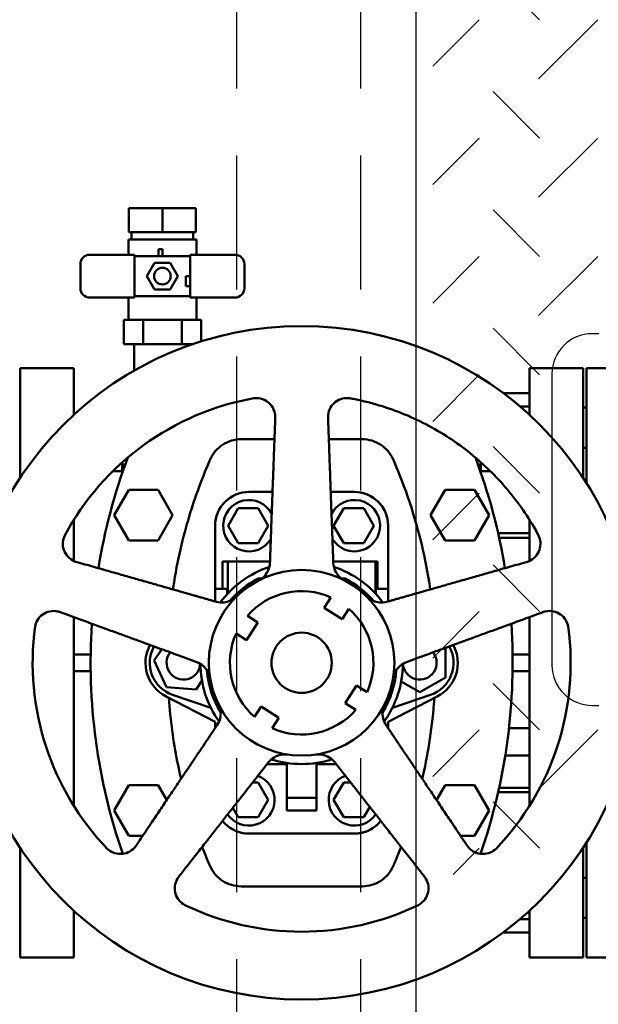
# Model space of a CAD drawing. Extents: x -7 to 1037, y -279 to 1072.
# Drawn here: x 340 to 383, y 844 to 918 of the extents above; entities that cross this region are included whole.
import ezdxf

# ---------------------------------------------------------------- set-up
doc = ezdxf.new("R2010")
doc.units = 0
doc.header["$LTSCALE"] = 20
doc.header["$MEASUREMENT"] = 0
doc.linetypes.add('DASHED', pattern=[0.75, 0.5, -0.25])
doc.layers.add('DIM', color=1, linetype='CONTINUOUS')
doc.layers.add('HATCHWAY', color=5, linetype='CONTINUOUS')
doc.layers.add('Visible (ANSI)', color=7, linetype='CONTINUOUS', lineweight=50)
doc.dimstyles.get("Standard").update_dxf_attribs({"dimtxt": 0.18, "dimasz": 0.18, "dimexe": 0.18, "dimexo": 0.0625, "dimgap": 0.09, "dimtad": 0, "dimtih": 1, "dimtoh": 1, "dimdec": 4, "dimzin": 0, "dimdsep": 46, "dimtxsty": 'Standard', "dimcen": 0.09, "dimadec": 0, "dimazin": 0, "dimtfac": 1, "dimtdec": 4, "dimtofl": 0, "dimtmove": 0, "dimatfit": 3, "dimfxl": 0, "dimtolj": 1, "dimtzin": 0, "dimarcsym": 0})

msp = doc.modelspace()

# ---------------------------------------------------------------- linework, layer by layer
at = {"layer": 'HATCHWAY', "color": 9, "linetype": 'DASHED'}
for p, q in [((356.125, 747.45), (356.125, 985.25)), ((365.375, 747.45), (365.375, 985.25))]:
    msp.add_line(p, q, dxfattribs=at)
at = {"layer": 'HATCHWAY', "linetype": 'Continuous'}
for p, q in [((369.5, 953.5), (369.5, 809.25)), ((383.14878, 894.14097), (382.64878, 894.14097)), ((379.64878, 891.14097), (379.64878, 869.39097)), ((382.64878, 866.39097), (383.14878, 866.39097))]:
    msp.add_line(p, q, dxfattribs=at)
at = {"layer": 'HATCHWAY', "color": 9, "linetype": 'Continuous'}
for p, q in [((375.25, 921.07134), (378.72912, 917.59222)), ((370.75, 914.11309), (374.22912, 917.59222)), ((378.64854, 913.1728), (383.06796, 917.59222)), ((375.25, 912.2325), (378.72912, 908.75338)), ((370.75, 905.27426), (374.22912, 908.75338)), ((378.64854, 904.33396), (383.06796, 908.75338)), ((375.25, 903.39367), (378.72912, 899.91455)), ((370.75, 896.43542), (374.22912, 899.91455)), ((378.64854, 895.49513), (383.06796, 899.91455)), ((375.25, 894.55483), (378.72912, 891.07571)), ((370.75, 887.59659), (374.22912, 891.07571)), ((375.25, 885.716), (378.72912, 882.23688)), ((370.75, 878.75776), (374.22912, 882.23688)), ((375.25, 876.87716), (378.72912, 873.39804)), ((370.75, 869.91892), (374.22912, 873.39804)), ((375.25, 868.03833), (378.72912, 864.55921)), ((370.75, 861.08009), (374.22912, 864.55921)), ((378.64854, 860.13979), (383.06796, 864.55921)), ((375.25, 859.19949), (378.72912, 855.72037)), ((372.28308, 853.77433), (374.22912, 855.72037))]:
    msp.add_line(p, q, dxfattribs=at)
at = {"layer": 'HATCHWAY', "linetype": 'Continuous'}
for centre, start, end in [((382.64878, 891.14097), 90, 180), ((382.64878, 869.39097), 180, 270)]:
    msp.add_arc(centre, 3, start, end, dxfattribs=at)
at = {"layer": 'Visible (ANSI)'}
for p, q in [((350.57352, 903.51569), (348.07352, 903.51569)), ((348.07352, 901.71569), (348.07352, 903.51569)), ((353.07352, 903.51569), (350.57352, 903.51569)), ((350.57352, 901.71569), (350.57352, 903.51569)), ((353.07352, 901.71569), (353.07352, 903.51569)), ((350.57352, 901.71569), (348.07352, 901.71569)), ((348.27352, 901.71569), (348.27352, 901.17569)), ((353.07352, 901.71569), (350.57352, 901.71569)), ((352.87352, 901.71569), (352.87352, 901.17569)), ((348.03352, 901.17569), (353.11352, 901.17569)), ((348.03352, 900.04569), (348.03352, 901.17569)), ((353.11352, 900.04569), (353.11352, 901.17569)), ((347.85208, 900.04569), (345.15352, 900.04569)), ((347.85208, 900.04569), (348.20208, 900.04569)), ((348.50051, 900.04569), (348.20208, 900.04569)), ((348.50051, 896.84569), (348.50051, 900.04569)), ((348.81551, 899.94569), (348.50051, 899.94569)), ((348.94051, 899.94569), (348.81551, 899.94569)), ((352.20653, 899.94569), (348.94051, 899.94569)), ((350.57352, 900.44569), (350.28667, 900.44569)), ((350.28667, 900.44569), (350.28667, 899.94569)), ((350.57352, 899.94569), (350.57352, 900.44569)), ((352.33153, 899.94569), (352.20653, 899.94569)), ((352.64653, 899.94569), (352.33153, 899.94569)), ((352.64653, 900.04569), (352.64653, 896.84569)), ((352.94495, 900.04569), (352.64653, 900.04569)), ((352.94495, 900.04569), (353.29495, 900.04569)), ((355.99352, 900.04569), (353.29495, 900.04569)), ((344.45352, 899.34569), (344.45352, 897.54569)), ((349.41882, 898.44569), (349.99617, 899.44569)), ((349.99617, 899.44569), (351.15087, 899.44569)), ((351.15087, 899.44569), (351.72822, 898.44569)), ((356.69352, 897.54569), (356.69352, 899.34569)), ((349.99617, 897.44569), (349.41882, 898.44569)), ((351.72822, 898.44569), (351.15087, 897.44569)), ((352.33153, 898.44569), (352.33153, 897.69369)), ((352.33153, 898.44569), (352.64653, 898.44569)), ((352.64653, 897.69369), (352.33153, 897.69369)), ((348.50051, 896.94569), (348.81551, 896.94569)), ((348.81551, 896.94569), (348.94051, 896.94569)), ((348.94051, 896.94569), (352.20653, 896.94569)), ((351.15087, 897.44569), (349.99617, 897.44569)), ((352.20653, 896.94569), (352.33153, 896.94569)), ((352.33153, 896.94569), (352.64653, 896.94569)), ((345.15352, 896.84569), (347.85208, 896.84569)), ((348.20208, 896.84569), (347.85208, 896.84569)), ((348.03352, 895.17569), (348.03352, 896.84569)), ((348.20208, 896.84569), (348.50051, 896.84569)), ((352.64653, 896.84569), (352.94495, 896.84569)), ((353.29495, 896.84569), (352.94495, 896.84569)), ((353.11352, 895.17569), (353.11352, 896.84569)), ((353.29495, 896.84569), (355.99352, 896.84569)), ((347.68677, 895.17569), (348.18396, 895.17569)), ((347.68677, 895.17569), (347.68677, 893.37569)), ((348.18396, 895.17569), (348.63295, 895.17569)), ((348.63295, 895.17569), (349.13014, 895.17569)), ((349.13014, 895.17569), (350.12452, 895.17569)), ((349.13014, 895.17569), (349.13014, 893.37569)), ((350.12452, 895.17569), (351.02252, 895.17569)), ((351.02252, 895.17569), (352.01689, 895.17569)), ((352.01689, 895.17569), (352.51408, 895.17569)), ((352.01689, 895.17569), (352.01689, 893.37569)), ((352.51408, 895.17569), (352.96308, 895.17569)), ((352.96308, 895.17569), (353.46027, 895.17569)), ((353.46027, 895.17569), (353.46027, 893.56565)), ((347.68677, 893.37569), (349.13014, 893.37569)), ((348.47352, 891.38838), (348.47352, 893.37569)), ((349.13014, 893.37569), (352.01689, 893.37569)), ((352.01689, 893.37569), (352.87812, 893.37569)), ((352.67352, 893.30518), (352.67352, 893.37569)), ((339.9672, 891.57254), (339.9672, 883.39365)), ((343.9672, 891.57254), (339.9672, 891.57254)), ((343.9672, 891.57254), (343.9672, 888.09342)), ((377.9672, 891.57254), (377.9672, 888.09342)), ((381.9672, 891.57254), (377.9672, 891.57254)), ((381.9672, 891.57254), (381.9672, 883.39365)), ((382.2172, 891.57254), (382.2172, 883.0061)), ((386.2172, 891.57254), (382.2172, 891.57254)), ((377.9672, 889.7021), (376.02787, 889.7021)), ((377.27249, 888.70786), (377.9672, 888.70786)), ((381.9672, 888.62625), (382.2172, 888.62625)), ((381.9672, 885.62625), (382.2172, 885.62625)), ((347.5814, 883.88984), (346.88995, 883.88984)), ((347.5814, 884.37569), (347.80277, 884.37569)), ((347.5814, 883.88984), (347.5814, 884.37569)), ((374.13162, 884.37569), (374.353, 884.37569)), ((374.353, 883.88984), (374.353, 884.37569)), ((375.04447, 883.88984), (374.353, 883.88984)), ((346.97409, 880.59614), (348.06514, 882.48591)), ((348.06514, 882.48591), (350.24725, 882.48591)), ((350.24725, 882.48591), (351.33831, 880.59614)), ((358.79497, 882.32845), (357.03051, 882.32845)), ((364.90389, 882.32845), (363.13944, 882.32845)), ((370.59609, 880.59614), (371.68714, 882.48591)), ((371.68714, 882.48591), (373.86925, 882.48591)), ((373.86925, 882.48591), (374.96031, 880.59614)), ((355.48105, 879.80874), (356.23115, 881.10795)), ((356.23115, 881.10795), (357.73135, 881.10795)), ((357.73135, 881.10795), (358.48145, 879.80874)), ((363.35505, 879.80874), (364.10515, 881.10795)), ((364.10515, 881.10795), (365.60535, 881.10795)), ((365.60535, 881.10795), (366.35545, 879.80874)), ((343.9672, 880.25683), (343.9672, 877.17605)), ((348.06514, 878.70638), (346.97409, 880.59614)), ((351.33831, 880.59614), (350.24725, 878.70638)), ((371.68714, 878.70638), (370.59609, 880.59614)), ((374.96031, 880.59614), (373.86925, 878.70638)), ((377.9672, 880.25685), (377.9672, 877.17604)), ((354.5105, 879.80874), (354.5105, 874.15347)), ((354.51051, 879.80845), (354.51051, 875.08435)), ((356.23115, 878.50953), (355.48105, 879.80874)), ((358.48145, 879.80874), (357.73135, 878.50953)), ((364.10515, 878.50953), (363.35505, 879.80874)), ((366.35545, 879.80874), (365.60535, 878.50953)), ((367.42389, 875.08435), (367.42389, 879.80845)), ((350.24725, 878.70638), (348.06514, 878.70638)), ((373.86925, 878.70638), (371.68714, 878.70638)), ((375.6316, 879.24384), (377.9672, 879.24384)), ((377.9672, 878.90472), (375.70714, 878.90472)), ((357.73135, 878.50953), (356.23115, 878.50953)), ((365.60535, 878.50953), (364.10515, 878.50953)), ((355.06169, 875.08435), (355.06169, 877.1316)), ((355.06169, 877.1316), (355.45539, 877.1316)), ((355.45539, 877.1316), (355.45539, 874.74548)), ((358.60582, 877.1316), (355.45539, 877.1316)), ((366.47901, 877.1316), (363.3286, 877.1316)), ((366.47901, 874.74548), (366.47901, 877.1316)), ((366.47901, 877.1316), (366.63649, 877.1316)), ((366.63649, 875.08435), (366.63649, 877.1316)), ((358.00404, 875.87175), (357.72066, 875.87175)), ((364.21374, 875.87175), (363.93037, 875.87175)), ((355.06169, 875.08435), (354.51051, 875.08435)), ((355.41923, 875.08435), (355.06169, 875.08435)), ((355.41923, 874.70668), (355.41923, 875.08435)), ((366.49347, 875.08435), (366.49347, 874.73002)), ((366.63649, 875.08435), (366.49347, 875.08435)), ((367.42389, 875.08435), (366.63649, 875.08435)), ((367.42386, 874.15346), (367.42386, 875.08435)), ((362.65869, 873.6782), (363.15768, 874.4583)), ((363.98531, 872.82963), (362.65869, 873.6782)), ((364.4843, 873.60972), (363.98531, 872.82963)), ((343.9672, 872.98308), (343.9672, 858.88825)), ((356.93002, 873.08965), (357.71012, 872.59065)), ((377.9672, 872.98308), (377.9672, 858.88825)), ((357.71012, 872.59065), (356.86154, 871.26403)), ((356.86154, 871.26403), (356.08144, 871.76303)), ((350.5266, 870.58468), (349.95122, 869.75597)), ((371.69544, 870.6749), (371.67959, 870.68406)), ((371.69544, 868.47018), (371.69544, 870.6749)), ((345.22374, 870.20246), (343.9672, 870.20246)), ((349.95122, 869.75597), (350.89091, 867.76153)), ((377.9672, 870.20246), (376.71066, 870.20246)), ((343.9672, 868.94262), (345.22374, 868.94262)), ((369.7861, 867.36782), (371.69544, 868.47018)), ((376.71066, 868.94262), (377.9672, 868.94262)), ((350.89091, 867.76153), (353.08799, 867.5781)), ((353.08799, 867.5781), (353.53087, 868.21597)), ((364.22428, 866.55443), (365.07286, 867.88105)), ((365.07286, 867.88105), (365.85296, 867.38206)), ((368.39516, 868.17087), (369.7861, 867.36782)), ((350.84805, 867.05371), (354.5105, 865.1631)), ((354.19354, 866.21741), (351.3384, 867.18657)), ((367.42386, 865.1631), (371.08632, 867.05371)), ((370.59599, 867.18657), (367.74086, 866.21741)), ((357.45009, 865.53536), (357.94909, 866.31546)), ((357.94909, 866.31546), (359.27571, 865.46688)), ((365.00438, 866.05544), (364.22428, 866.55443)), ((359.27571, 865.46688), (358.77672, 864.68678)), ((354.5105, 865.1631), (354.5105, 864.69164)), ((367.42386, 864.69172), (367.42386, 865.1631)), ((376.44292, 864.70187), (377.9672, 864.70187)), ((377.9672, 862.64067), (376.16192, 862.64067)), ((359.86484, 862.01349), (358.39089, 862.01349)), ((359.86484, 862.0943), (359.86484, 859.49744)), ((362.06956, 859.49744), (362.06956, 862.0943)), ((363.54352, 862.01349), (362.06956, 862.01349)), ((346.97409, 858.54894), (348.06514, 860.43871)), ((348.06514, 860.43871), (350.24725, 860.43871)), ((350.24725, 860.43871), (350.89576, 859.31546)), ((357.31105, 860.63555), (357.73135, 860.63555)), ((357.73135, 860.63555), (358.48145, 859.33634)), ((363.35505, 859.33634), (364.10515, 860.63555)), ((364.10515, 860.63555), (364.62336, 860.63555)), ((371.03865, 859.31548), (371.68714, 860.43871)), ((371.68714, 860.43871), (373.86925, 860.43871)), ((373.86925, 860.43871), (374.96031, 858.54894)), ((375.70714, 860.24036), (377.9672, 860.24036)), ((359.86484, 859.49744), (359.86484, 858.54892)), ((362.06956, 859.49744), (359.86484, 859.49744)), ((362.06956, 858.54892), (362.06956, 859.49744)), ((375.6316, 859.90125), (377.9672, 859.90125)), ((356.23115, 858.03713), (355.82544, 858.73983)), ((358.48145, 859.33634), (357.73135, 858.03713)), ((364.10515, 858.03713), (363.35505, 859.33634)), ((366.05259, 858.81178), (365.60535, 858.03713)), ((348.06514, 856.65918), (346.97409, 858.54894)), ((357.73135, 858.03713), (356.23115, 858.03713)), ((362.06956, 858.54892), (359.86484, 858.54892)), ((365.60535, 858.03713), (364.10515, 858.03713)), ((374.96031, 858.54894), (373.86925, 856.65918)), ((349.10977, 856.65918), (348.06514, 856.65918)), ((364.90389, 856.81664), (357.03051, 856.81664)), ((373.86925, 856.65918), (372.82464, 856.65918)), ((382.2172, 856.13898), (382.2172, 847.57254)), ((339.9672, 855.75143), (339.9672, 847.57254)), ((381.9672, 855.75143), (381.9672, 847.57254)), ((381.9672, 853.51883), (382.2172, 853.51883)), ((343.9672, 851.05166), (343.9672, 847.57254)), ((377.9672, 851.05166), (377.9672, 847.57254)), ((377.9672, 850.43722), (377.27249, 850.43722)), ((381.9672, 850.51883), (382.2172, 850.51883)), ((376.02787, 849.44298), (377.9672, 849.44298)), ((343.9672, 847.57254), (339.9672, 847.57254)), ((381.9672, 847.57254), (377.9672, 847.57254)), ((386.2172, 847.57254), (382.2172, 847.57254))]:
    msp.add_line(p, q, dxfattribs=at)
for centre, radius in [((350.57352, 898.44569), 0.624), ((360.9672, 869.57254), 25.14007), ((360.9672, 869.57254), 6.92911), ((360.9672, 869.57254), 2.25)]:
    msp.add_circle(centre, radius, dxfattribs=at)
for centre, radius, start, end in [((345.15352, 899.34569), 0.7, 90, 180), ((355.99352, 899.34569), 0.7, 0, 90), ((345.15352, 897.54569), 0.7, 180, 270), ((355.99352, 897.54569), 0.7, 270, 0), ((360.96721, 869.57254), 20.0787, 100.2642231, 151.7357769), ((388.9199, 869.57254), 43.7007, 159.4706889, 170.6944942), ((333.0145, 869.57254), 43.7007, 9.3055004, 20.5293367), ((357.03018, 879.80874), 2.51968, 94.6764393, 180), ((357.03051, 879.80845), 2.52, 90, 180), ((364.90389, 879.80845), 2.52, 0, 90), ((364.90418, 879.80874), 2.51968, 6.2934578, 84.6954415), ((357.0302, 879.80874), 1.92, 27.3625526, 328.4682964), ((364.9042, 879.80874), 1.92, 211.5326004, 152.6365506), ((360.9672, 869.57254), 7.55906, 108.564031, 143.4358996), ((360.9672, 869.57254), 7.55906, 36.5640903, 71.4358403), ((360.9672, 869.57254), 7.08661, 117.2660445, 139.4991152), ((360.9672, 869.57254), 7.08661, 40.5009741, 62.7339555), ((360.9672, 869.57254), 5.35433, 65.8513764, 138.9383377), ((360.9672, 869.57254), 5.35433, 335.8513764, 48.9383377), ((360.96721, 869.57254), 20.0787, 172.2642231, 223.7357769), ((388.9199, 869.57254), 43.7007, 176.1725379, 199.0514067), ((333.0145, 869.57254), 43.7007, 340.9485957, 3.8274552), ((360.96721, 869.57254), 20.0787, 316.2642231, 7.7357769), ((360.9672, 869.57254), 5.35433, 155.8513764, 228.9383377), ((352.1483, 869.57254), 2.83464, 151.9321381, 242.6966304), ((352.1483, 869.57254), 2.51969, 150.9264475, 251.2506592), ((369.7861, 869.57254), 2.51969, 288.7493408, 29.0734356), ((369.78606, 869.57254), 2.83464, 297.3033696, 28.0675111), ((352.1483, 869.57254), 1.25984, 141.706138, 356.6830701), ((369.7861, 869.57254), 1.25984, 183.3173288, 38.293619), ((360.9672, 869.57254), 7.55906, 180.5640607, 215.4359659), ((360.9672, 869.57254), 7.08661, 184.5008247, 211.4991954), ((360.9672, 869.57254), 7.08661, 328.5010543, 355.4989658), ((360.9672, 869.57254), 7.55906, 324.5641566, 359.4358699), ((360.9672, 869.57254), 5.35433, 245.8513764, 318.9383377), ((360.9672, 869.57254), 7.55906, 252.5641383, 287.4359475), ((357.0302, 859.33634), 1.92, 214.3224679, 69.5083811), ((364.9042, 859.33634), 1.92, 110.4912546, 325.6778964), ((357.03018, 859.33634), 2.51968, 218.6000117, 265.3235608), ((357.03051, 859.33664), 2.52, 218.600006, 270), ((364.90389, 859.33664), 2.52, 270, 321.4002658), ((364.90418, 859.33634), 2.51968, 275.3045582, 321.400909), ((360.96721, 869.57254), 20.0787, 244.2642231, 295.7357769)]:
    msp.add_arc(centre, radius, start, end, dxfattribs=at)
for points, knots in [([(357.38943, 889.32991), (357.55613, 889.3527), (357.73471, 889.34547), (358.09778, 889.26031), (358.28003, 889.17273), (358.57983, 888.94906), (358.71573, 888.79811), (358.91127, 888.45417), (358.97093, 888.2612), (358.99069, 888.07619), (358.99593, 888.02712), (358.99871, 887.97674), (358.99871, 887.92565)], [-1.39998109, -1.39998109, -1.39998109, -1.39998109, -1.08365675, -1.08365675, -0.72569881, -0.72569881, -0.36284941, -0.36284941, 0, 0, 0, 0.09624258, 0.09624258, 0.09624258, 0.09624258]), ([(362.93571, 887.92565), (362.93571, 887.97674), (362.93848, 888.02712), (362.96349, 888.2612), (363.02314, 888.45417), (363.21868, 888.79811), (363.35458, 888.94906), (363.65439, 889.17273), (363.83663, 889.26032), (364.1997, 889.34547), (364.37829, 889.3527), (364.54499, 889.32991)], [2.51026322, 2.51026322, 2.51026322, 2.51026322, 2.6065065, 2.6065065, 2.9693559, 2.9693559, 3.33220531, 3.33220531, 3.69016324, 3.69016324, 4.00648689, 4.00648689, 4.00648689, 4.00648689]), ([(364.54499, 889.32991), (364.63935, 889.31282), (364.73369, 889.29504), (366.12461, 889.02251), (367.41424, 888.63512), (369.88773, 887.61057), (371.07356, 886.97259), (373.26654, 885.49819), (374.27363, 884.66168), (376.05634, 882.87898), (376.89285, 881.87189), (377.99615, 880.23087), (378.33807, 879.66446), (378.65199, 879.08058)], [21.4376898, 21.4376898, 21.4376898, 21.4376898, 21.61235168, 21.61235168, 24.01372492, 24.01372492, 26.41509816, 26.41509816, 28.8164714, 28.8164714, 31.21784512, 31.21784512, 32.41038995, 32.41038995, 32.41038995, 32.41038995]), ([(354.13569, 884.75361), (354.33043, 885.19981), (354.65762, 885.58721), (355.06493, 885.85386), (355.47225, 886.12051), (355.95818, 886.26542), (356.44502, 886.26542)], [-1, -1, -1, -1, -0.5, -0.5, -0.5, 0, 0, 0, 0]), ([(365.48938, 886.26542), (365.97622, 886.26542), (366.46215, 886.12051), (366.86947, 885.85386), (367.27678, 885.58721), (367.60397, 885.19981), (367.7987, 884.75361)], [-1, -1, -1, -1, -0.5, -0.5, -0.5, 0, 0, 0, 0]), ([(351.36467, 875.0505), (351.39183, 875.2368), (351.42019, 875.4217), (351.44971, 875.60504), (351.76294, 877.55062), (352.2088, 879.31866), (352.65456, 880.76321), (352.95785, 881.74606), (353.25916, 882.58027), (353.50932, 883.22893), (353.84562, 884.10095), (354.08581, 884.63932), (354.13569, 884.75361)], [-0.37655411, -0.37655411, -0.37655411, -0.37655411, -0.363359364, -0.363359364, -0.363359364, -0.22333949, -0.22333949, -0.22333949, -0.128072245, -0.128072245, -0.128072245, 0, 0, 0, 0]), ([(367.7987, 884.75361), (367.84502, 884.64749), (368.05495, 884.17553), (368.35448, 883.41058), (368.66142, 882.62671), (369.05963, 881.53331), (369.44645, 880.20828), (369.70964, 879.30675), (369.96715, 878.29816), (370.19033, 877.21213), (370.33256, 876.52003), (370.46042, 875.79638), (370.5692, 875.0503)], [-1, -1, -1, -1, -0.881072987, -0.881072987, -0.881072987, -0.75920481, -0.75920481, -0.75920481, -0.676287683, -0.676287683, -0.676287683, -0.623445794, -0.623445794, -0.623445794, -0.623445794]), ([(344.12066, 877.11612), (344.07208, 877.13191), (344.02502, 877.15011), (343.81012, 877.24623), (343.64503, 877.3626), (343.37835, 877.65485), (343.27678, 877.83074), (343.1567, 878.18499), (343.12972, 878.38538), (343.16093, 878.757), (343.20924, 878.92908), (343.28242, 879.08058)], [2.51026337, 2.51026337, 2.51026337, 2.51026337, 2.60650644, 2.60650644, 2.96935585, 2.96935585, 3.33220526, 3.33220526, 3.6901632, 3.6901632, 4.00648704, 4.00648704, 4.00648704, 4.00648704]), ([(378.65199, 879.08058), (378.72517, 878.92908), (378.77349, 878.757), (378.80469, 878.38538), (378.77771, 878.18499), (378.65763, 877.83074), (378.55606, 877.65485), (378.28938, 877.36259), (378.12429, 877.24623), (377.95444, 877.17026), (377.90939, 877.15011), (377.86233, 877.13191), (377.81375, 877.11612)], [-1.39998088, -1.39998088, -1.39998088, -1.39998088, -1.08365673, -1.08365673, -0.7256988, -0.7256988, -0.3628494, -0.3628494, 0, 0, 0, 0.09624278, 0.09624278, 0.09624278, 0.09624278]), ([(358.60501, 877.10935), (358.60501, 877.08176), (358.60428, 877.05412), (358.593, 876.83998), (358.5482, 876.65481), (358.41252, 876.33579), (358.31308, 876.17757), (358.07387, 875.91806), (357.93827, 875.81281), (357.79849, 875.73467)], [0.289011, 0.289011, 0.289011, 0.289011, 0.33921781, 0.33921781, 0.67843562, 0.67843562, 1.00810699, 1.00810699, 1.30961987, 1.30961987, 1.30961987, 1.30961987]), ([(364.13582, 875.73473), (363.99604, 875.81287), (363.86054, 875.91806), (363.62134, 876.17757), (363.52189, 876.33579), (363.38621, 876.65482), (363.34141, 876.83998), (363.33013, 877.05412), (363.32941, 877.08176), (363.32941, 877.10935)], [1.36593549, 1.36593549, 1.36593549, 1.36593549, 1.66744992, 1.66744992, 1.99712133, 1.99712133, 2.33633918, 2.33633918, 2.38654441, 2.38654441, 2.38654441, 2.38654441]), ([(365.84864, 874.4903), (365.6621, 874.67545), (365.46556, 874.84938), (364.90374, 875.29306), (364.52269, 875.5358), (364.13582, 875.73473)], [11.95824381, 11.95824381, 11.95824381, 11.95824381, 12.43063616, 12.43063616, 13.25934523, 13.25934523, 13.25934523, 13.25934523]), ([(356.08577, 874.4903), (355.96826, 874.3815), (355.82635, 874.28514), (355.50562, 874.13783), (355.32441, 874.09215), (354.97908, 874.0617), (354.78913, 874.07631), (354.58199, 874.13175), (354.55548, 874.1396), (354.52923, 874.14813)], [1.36593545, 1.36593545, 1.36593545, 1.36593545, 1.66744969, 1.66744969, 1.99712105, 1.99712105, 2.33633885, 2.33633885, 2.38654436, 2.38654436, 2.38654436, 2.38654436]), ([(367.40518, 874.14813), (367.37893, 874.1396), (367.35242, 874.13175), (367.14528, 874.07631), (366.95533, 874.0617), (366.61, 874.09215), (366.42879, 874.13783), (366.10806, 874.28514), (365.96615, 874.3815), (365.84864, 874.4903)], [0.28901132, 0.28901132, 0.28901132, 0.28901132, 0.33921786, 0.33921786, 0.67843572, 0.67843572, 1.00810713, 1.00810713, 1.3096202, 1.3096202, 1.3096202, 1.3096202]), ([(341.07124, 872.27523), (341.10108, 872.44082), (341.16313, 872.60843), (341.35632, 872.92741), (341.49594, 873.07367), (341.80131, 873.28969), (341.98686, 873.37229), (342.37439, 873.45198), (342.57636, 873.44908), (342.75841, 873.4107), (342.8067, 873.40053), (342.85548, 873.3876), (342.90406, 873.37181)], [-1.39998081, -1.39998081, -1.39998081, -1.39998081, -1.08365677, -1.08365677, -0.72569883, -0.72569883, -0.36284941, -0.36284941, 0, 0, 0, 0.09624285, 0.09624285, 0.09624285, 0.09624285]), ([(379.03035, 873.37181), (379.07893, 873.3876), (379.12771, 873.40053), (379.35806, 873.44908), (379.56002, 873.45198), (379.94755, 873.37229), (380.13311, 873.28969), (380.43848, 873.07367), (380.57809, 872.92741), (380.77128, 872.60843), (380.83334, 872.44082), (380.86318, 872.27523)], [2.51026354, 2.51026354, 2.51026354, 2.51026354, 2.60650654, 2.60650654, 2.96935594, 2.96935594, 3.33220534, 3.33220534, 3.69016327, 3.69016327, 4.00648721, 4.00648721, 4.00648721, 4.00648721]), ([(353.06931, 869.65496), (353.09556, 869.64643), (353.12162, 869.6372), (353.32179, 869.5603), (353.48405, 869.46047), (353.74553, 869.23285), (353.86528, 869.08938), (354.03817, 868.78169), (354.09634, 868.62032), (354.12746, 868.46323)], [0.28901179, 0.28901179, 0.28901179, 0.28901179, 0.33921779, 0.33921779, 0.67843558, 0.67843558, 1.00810693, 1.00810693, 1.30962069, 1.30962069, 1.30962069, 1.30962069]), ([(367.80695, 868.46323), (367.83807, 868.62032), (367.89624, 868.78169), (368.06913, 869.08938), (368.18888, 869.23285), (368.45036, 869.46047), (368.61262, 869.5603), (368.81279, 869.6372), (368.83885, 869.64643), (368.8651, 869.65496)], [1.36593648, 1.36593648, 1.36593648, 1.36593648, 1.66745003, 1.66745003, 1.99712146, 1.99712146, 2.33633933, 2.33633933, 2.38654537, 2.38654537, 2.38654537, 2.38654537]), ([(351.96881, 860.91135), (351.89099, 861.24324), (351.81575, 861.5841), (351.74407, 861.93295), (351.44404, 863.39294), (351.20793, 864.99328), (351.08003, 866.6485), (351.0724, 866.74721), (351.06515, 866.84612), (351.05828, 866.94519)], [-0.702922113, -0.702922113, -0.702922113, -0.702922113, -0.676287683, -0.676287683, -0.676287683, -0.564818284, -0.564818284, -0.564818284, -0.558170774, -0.558170774, -0.558170774, -0.558170774]), ([(370.87611, 866.94521), (370.86649, 866.80637), (370.85612, 866.66787), (370.84501, 866.52977), (370.76254, 865.50451), (370.63939, 864.50096), (370.48469, 863.54005), (370.33641, 862.61907), (370.15842, 861.73787), (369.96479, 860.91194)], [-0.441829648, -0.441829648, -0.441829648, -0.441829648, -0.432514173, -0.432514173, -0.432514173, -0.363359364, -0.363359364, -0.363359364, -0.297078323, -0.297078323, -0.297078323, -0.297078323]), ([(354.7817, 866.44969), (354.84886, 866.30431), (354.89665, 866.13957), (354.93763, 865.78902), (354.92508, 865.60256), (354.84733, 865.26472), (354.77474, 865.08858), (354.658, 864.90871), (354.64234, 864.88592), (354.62612, 864.8636)], [1.36593641, 1.36593641, 1.36593641, 1.36593641, 1.66744965, 1.66744965, 1.997121, 1.997121, 2.33633879, 2.33633879, 2.38654529, 2.38654529, 2.38654529, 2.38654529]), ([(367.30829, 864.8636), (367.29207, 864.88592), (367.27641, 864.90871), (367.15967, 865.08858), (367.08708, 865.26472), (367.00933, 865.60256), (366.99678, 865.78902), (367.03776, 866.13957), (367.08555, 866.30431), (367.15271, 866.44969)], [0.28901232, 0.28901232, 0.28901232, 0.28901232, 0.33921787, 0.33921787, 0.67843573, 0.67843573, 1.00810716, 1.00810716, 1.30962123, 1.30962123, 1.30962123, 1.30962123]), ([(358.44824, 862.08667), (358.46446, 862.10899), (358.48129, 862.13092), (358.61628, 862.29753), (358.76137, 862.421), (359.05865, 862.59935), (359.2321, 862.6689), (359.57816, 862.73825), (359.74961, 862.74371), (359.90863, 862.72476)], [0.2890126, 0.2890126, 0.2890126, 0.2890126, 0.33921782, 0.33921782, 0.67843565, 0.67843565, 1.00810703, 1.00810703, 1.30962153, 1.30962153, 1.30962153, 1.30962153]), ([(362.02578, 862.72476), (362.1848, 862.74371), (362.35625, 862.73825), (362.70231, 862.66891), (362.87576, 862.59935), (363.17304, 862.42101), (363.31813, 862.29754), (363.45312, 862.13093), (363.46995, 862.10899), (363.48617, 862.08667)], [1.36593705, 1.36593705, 1.36593705, 1.36593705, 1.66744986, 1.66744986, 1.99712125, 1.99712125, 2.33633909, 2.33633909, 2.38654592, 2.38654592, 2.38654592, 2.38654592]), ([(348.58697, 855.88162), (348.55694, 855.84029), (348.52508, 855.80116), (348.36727, 855.62649), (348.20558, 855.50543), (347.84522, 855.34211), (347.64655, 855.29988), (347.27253, 855.29514), (347.07361, 855.3314), (346.72982, 855.47592), (346.5811, 855.57504), (346.45963, 855.69146)], [2.51026378, 2.51026378, 2.51026378, 2.51026378, 2.60650645, 2.60650645, 2.96935586, 2.96935586, 3.33220527, 3.33220527, 3.69016321, 3.69016321, 4.00648745, 4.00648745, 4.00648745, 4.00648745]), ([(354.13569, 854.39147), (354.08937, 854.4976), (353.87944, 854.96955), (353.57991, 855.7345), (353.5679, 855.76517), (353.55576, 855.79631), (353.54347, 855.82792)], [-1, -1, -1, -1, -0.881072987, -0.881072987, -0.881072987, -0.876304904, -0.876304904, -0.876304904, -0.876304904]), ([(375.47478, 855.69146), (375.35331, 855.57504), (375.20459, 855.47592), (374.8608, 855.3314), (374.66188, 855.29514), (374.28786, 855.29988), (374.08919, 855.34211), (373.72883, 855.50543), (373.56715, 855.62649), (373.44241, 855.76454), (373.40933, 855.80116), (373.37747, 855.84029), (373.34744, 855.88162)], [-1.39998048, -1.39998048, -1.39998048, -1.39998048, -1.08365673, -1.08365673, -0.7256988, -0.7256988, -0.3628494, -0.3628494, 0, 0, 0, 0.09624319, 0.09624319, 0.09624319, 0.09624319]), ([(356.44502, 852.87966), (355.95818, 852.87966), (355.47225, 853.02458), (355.06493, 853.29123), (354.65762, 853.55788), (354.33043, 853.94528), (354.13569, 854.39147)], [-1, -1, -1, -1, -0.5, -0.5, -0.5, 0, 0, 0, 0]), ([(367.7987, 854.39147), (367.60397, 853.94528), (367.27678, 853.55788), (366.86947, 853.29123), (366.46215, 853.02458), (365.97622, 852.87966), (365.48938, 852.87966)], [-1, -1, -1, -1, -0.5, -0.5, -0.5, 0, 0, 0, 0]), ([(352.2486, 851.48553), (352.10034, 851.56508), (351.96011, 851.67589), (351.71644, 851.95819), (351.62048, 852.13617), (351.5094, 852.49335), (351.48818, 852.69535), (351.53215, 853.08854), (351.59731, 853.27972), (351.69007, 853.44101), (351.71467, 853.48379), (351.74204, 853.52618), (351.77207, 853.56751)], [-1.39998043, -1.39998043, -1.39998043, -1.39998043, -1.08365676, -1.08365676, -0.72569882, -0.72569882, -0.36284941, -0.36284941, 0, 0, 0, 0.09624323, 0.09624323, 0.09624323, 0.09624323]), ([(370.16234, 853.56751), (370.19237, 853.52618), (370.21974, 853.48379), (370.3371, 853.27972), (370.40226, 853.08854), (370.44623, 852.69535), (370.42501, 852.49335), (370.31393, 852.13617), (370.21798, 851.95819), (369.9743, 851.67589), (369.83407, 851.56508), (369.68581, 851.48553)], [2.51026389, 2.51026389, 2.51026389, 2.51026389, 2.60650651, 2.60650651, 2.96935591, 2.96935591, 3.33220532, 3.33220532, 3.69016325, 3.69016325, 4.00648756, 4.00648756, 4.00648756, 4.00648756])]:
    msp.add_open_spline(points, degree=3, knots=knots, dxfattribs=at)
for points, weights in [([(358.99871, 887.92565), (358.72299, 880.35068), (358.60501, 877.10935)], [1.05361710383, 1.1468081588, 1.03774318925]), ([(363.32941, 877.10935), (363.21143, 880.35068), (362.93571, 887.92565)], [1.03784588685, 1.14687545264, 1.05363658521]), ([(354.52923, 874.14813), (351.41009, 875.03755), (344.12066, 877.11612)], [1.03774309269, 1.14680823769, 1.05361718834]), ([(377.81375, 877.11612), (370.52432, 875.03755), (367.40518, 874.14813)], [1.05363650066, 1.14687537366, 1.0378459833]), ([(342.90406, 873.37181), (350.02309, 870.76879), (353.06931, 869.65496)], [1.05361718589, 1.14680822123, 1.03774303571]), ([(368.8651, 869.65496), (371.91132, 870.76879), (379.03035, 873.37181)], [1.03774352718, 1.14680814963, 1.05361702969]), ([(354.62612, 864.8636), (352.81637, 862.17197), (348.58697, 855.88162)], [1.03774307259, 1.1468081911, 1.05361715361]), ([(373.34744, 855.88162), (369.11805, 862.17197), (367.30829, 864.8636)], [1.05361706197, 1.14680817976, 1.0377434903]), ([(351.77207, 853.56751), (356.44759, 859.53373), (358.44824, 862.08667)], [1.05361716002, 1.14680823419, 1.03774322177]), ([(363.48617, 862.08667), (365.48682, 859.53373), (370.16234, 853.56751)], [1.03774334113, 1.14680813668, 1.05361705556])]:
    msp.add_rational_spline(points, weights, degree=2, dxfattribs=at)
for points in [[(356.44502, 886.26542), (356.76359, 886.26542), (357.73765, 886.26542), (358.93828, 886.26542)], [(362.99614, 886.26542), (364.19676, 886.26542), (365.17081, 886.26542), (365.48938, 886.26542)], [(347.62776, 883.88022), (347.59639, 883.88667), (347.5814, 883.88984), (347.5814, 883.88984)], [(374.353, 883.88984), (374.353, 883.88984), (374.338, 883.88667), (374.30664, 883.88022)], [(368.39094, 855.82793), (368.07258, 855.00784), (367.84688, 854.50185), (367.7987, 854.39147)], [(365.48938, 852.87966), (364.51571, 852.87966), (357.41869, 852.87966), (356.44502, 852.87966)]]:
    msp.add_open_spline(points, degree=3, dxfattribs=at)

# ---------------------------------------------------------------- leaders
at = {"layer": 'DIM', "linetype": 'Continuous'}
msp.add_leader([(414.7372, 907.39925), (311.8415, 1009.94824), (303.22924, 1009.94824)], dimstyle='Standard', override={"dimtxt": 7, "dimasz": 8, "dimexo": 3, "dimgap": 3, "dimtad": 1}, dxfattribs=at)

doc.saveas('drawing.dxf')
